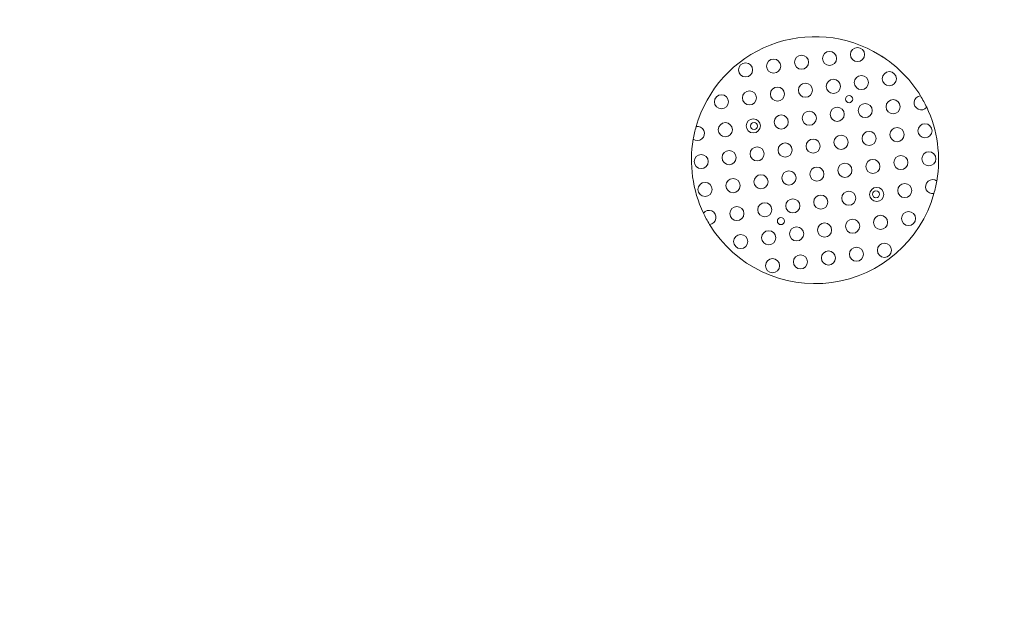
# Model space of a CAD drawing. Units: millimetres. Extents: x 286 to 9243, y -531 to 7762.
# Drawn here: x 4626 to 6020, y 2011 to 2842 of the extents above; entities that cross this region are included whole.
import ezdxf

# ---------------------------------------------------------------- set-up
doc = ezdxf.new("R2010")
doc.units = ezdxf.units.MM
for name, color, linetype in [('Dimensions', 7, 'Continuous'), ('Layer 1', 7, 'Continuous'), ('Safetyarea', 131, 'Continuous')]:
    doc.layers.add(name, color=color, linetype=linetype)
doc.styles.get("Standard").update_dxf_attribs({"font": 'arial.ttf'})
doc.dimstyles.new('Leikkiset keinu', dxfattribs={"dimtxt": 150, "dimasz": 2.5, "dimexe": 0.06, "dimexo": 0.625, "dimtad": 0, "dimtih": 1, "dimtoh": 1, "dimdec": 0, "dimtxsty": 'Standard', "dimcen": 2.5, "dimadec": 0, "dimazin": 0, "dimtfac": 1, "dimtmove": 0, "dimatfit": 3, "dimfxl": 1, "dimarcsym": 0})

# ---------------------------------------------------------------- blocks, each defined once
blk = doc.blocks.new('*D2')
at = {"layer": 'Defpoints', "color": 0}
for p in [(4808.7, 6677.8), (6396.6, 616.7), (9015.9, 616.7)]:
    blk.add_point(p, dxfattribs=at)
at = {"layer": 'Dimensions', "color": 0, "lineweight": -2}
for p, q in [((4809.3, 6677.8), (9015.9, 6677.8)), ((9015.9, 6675.3), (9015.9, 3724.5)), ((9015.9, 619.2), (9015.9, 3570.1)), ((6397.2, 616.7), (9015.9, 616.7))]:
    blk.add_line(p, q, dxfattribs=at)
at = {"layer": 'Dimensions', "color": 0}
for points in [[(9016.3, 6675.3), (9015.4, 6675.3), (9015.9, 6677.8)], [(9015.4, 619.2), (9016.3, 619.2), (9015.9, 616.7)]]:
    blk.add_solid(points, dxfattribs=at)
at = {"layer": 'Dimensions', "color": 0, "insert": (9015.9, 3647.3), "char_height": 150, "attachment_point": 5}
blk.add_mtext('6061', dxfattribs=at)
blk = doc.blocks.new('*D3')
at = {"layer": 'Defpoints', "color": 0}
for p in [(285.8, 2265.1), (8071.4, 2267.3), (285.8, -432.9)]:
    blk.add_point(p, dxfattribs=at)
at = {"layer": 'Dimensions', "color": 0, "lineweight": -2}
for p, q in [((285.8, 2264.5), (285.8, -433)), ((8071.4, 2266.7), (8071.4, -433)), ((288.3, -432.9), (3954.9, -432.9)), ((8068.9, -432.9), (4402.4, -432.9))]:
    blk.add_line(p, q, dxfattribs=at)
at = {"layer": 'Dimensions', "color": 0}
for points in [[(288.3, -432.5), (288.3, -433.4), (285.8, -432.9)], [(8068.9, -433.4), (8068.9, -432.5), (8071.4, -432.9)]]:
    blk.add_solid(points, dxfattribs=at)
at = {"layer": 'Dimensions', "color": 0, "insert": (4178.6, -432.9), "char_height": 150, "attachment_point": 5}
blk.add_mtext('7786', dxfattribs=at)
blk = doc.blocks.new('*D4')
at = {"layer": 'Defpoints', "color": 0}
for p in [(1785.7, 2293.3), (6571.6, 2292.8), (6571.6, -44.4)]:
    blk.add_point(p, dxfattribs=at)
at = {"layer": 'Dimensions', "color": 0, "lineweight": -2}
for p, q in [((1785.7, 2292.7), (1785.7, -44.4)), ((6571.6, 2292.2), (6571.6, -44.4)), ((1788.2, -44.4), (3951.3, -44.4)), ((6569.1, -44.4), (4406, -44.4))]:
    blk.add_line(p, q, dxfattribs=at)
at = {"layer": 'Dimensions', "color": 0}
for points in [[(1788.2, -44), (1788.2, -44.8), (1785.7, -44.4)], [(6569.1, -44.8), (6569.1, -44), (6571.6, -44.4)]]:
    blk.add_solid(points, dxfattribs=at)
at = {"layer": 'Dimensions', "color": 0, "insert": (4178.6, -44.4), "char_height": 150, "attachment_point": 5}
blk.add_mtext('4786', dxfattribs=at)
blk = doc.blocks.new('*D5')
at = {"layer": 'Defpoints', "color": 0}
for p in [(3876.5, 5177.8), (8457, 5177.8), (6399.7, 2116.8)]:
    blk.add_point(p, dxfattribs=at)
at = {"layer": 'Dimensions', "color": 0, "lineweight": -2}
for p, q in [((3877.1, 5177.8), (8457, 5177.8)), ((8457, 5175.3), (8457, 3724.5)), ((8457, 2119.3), (8457, 3570.1)), ((6400.3, 2116.8), (8457, 2116.8))]:
    blk.add_line(p, q, dxfattribs=at)
at = {"layer": 'Dimensions', "color": 0}
for points in [[(8457.4, 5175.3), (8456.6, 5175.3), (8457, 5177.8)], [(8456.6, 2119.3), (8457.4, 2119.3), (8457, 2116.8)]]:
    blk.add_solid(points, dxfattribs=at)
at = {"layer": 'Dimensions', "color": 0, "insert": (8457, 3647.3), "char_height": 150, "attachment_point": 5}
blk.add_mtext('3061', dxfattribs=at)

msp = doc.modelspace()

# ---------------------------------------------------------------- linework, layer by layer
at = {"layer": 'Layer 1', "lineweight": 9}
for points, knots in [([(5583.7, 2690.7), (5598.6, 2743.5), (5637.5, 2786.3), (5688.6, 2806.2), (5688.6, 2806.2), (5739.8, 2826.2), (5797.3, 2820.9), (5844, 2792.1)], [0, 0, 0, 0, 0.333333, 0.333333, 0.333333, 0.333333, 1, 1, 1, 1]), ([(5723.1, 2781.9), (5723.1, 2787.4), (5727.6, 2791.9), (5733.1, 2791.9), (5733.1, 2791.9), (5738.6, 2791.9), (5743.1, 2787.4), (5743.1, 2781.9), (5743.1, 2781.9), (5743.1, 2776.4), (5738.6, 2771.9), (5733.1, 2771.9), (5733.1, 2771.9), (5727.6, 2771.9), (5723.1, 2776.4), (5723.1, 2781.9)], [0, 0, 0, 0, 0.2, 0.2, 0.2, 0.2, 0.4, 0.4, 0.4, 0.4, 0.6, 0.6, 0.6, 0.6, 1, 1, 1, 1]), ([(5762.7, 2787.3), (5762.7, 2792.8), (5767.2, 2797.3), (5772.7, 2797.3), (5772.7, 2797.3), (5778.2, 2797.3), (5782.7, 2792.8), (5782.7, 2787.3), (5782.7, 2787.3), (5782.7, 2781.8), (5778.2, 2777.3), (5772.7, 2777.3), (5772.7, 2777.3), (5767.2, 2777.3), (5762.7, 2781.8), (5762.7, 2787.3)], [0, 0, 0, 0, 0.2, 0.2, 0.2, 0.2, 0.4, 0.4, 0.4, 0.4, 0.6, 0.6, 0.6, 0.6, 1, 1, 1, 1]), ([(5802.3, 2792.8), (5802.3, 2798.3), (5806.8, 2802.8), (5812.3, 2802.8), (5812.3, 2802.8), (5817.9, 2802.8), (5822.3, 2798.3), (5822.3, 2792.8), (5822.3, 2792.8), (5822.3, 2787.2), (5817.9, 2782.8), (5812.3, 2782.8), (5812.3, 2782.8), (5806.8, 2782.8), (5802.3, 2787.2), (5802.3, 2792.8)], [0, 0, 0, 0, 0.2, 0.2, 0.2, 0.2, 0.4, 0.4, 0.4, 0.4, 0.6, 0.6, 0.6, 0.6, 1, 1, 1, 1]), ([(5643.8, 2771), (5643.8, 2776.5), (5648.3, 2781), (5653.8, 2781), (5653.8, 2781), (5659.3, 2781), (5663.8, 2776.5), (5663.8, 2771), (5663.8, 2771), (5663.8, 2765.5), (5659.3, 2761), (5653.8, 2761), (5653.8, 2761), (5648.3, 2761), (5643.8, 2765.5), (5643.8, 2771)], [0, 0, 0, 0, 0.2, 0.2, 0.2, 0.2, 0.4, 0.4, 0.4, 0.4, 0.6, 0.6, 0.6, 0.6, 1, 1, 1, 1]), ([(5683.5, 2776.4), (5683.5, 2782), (5687.9, 2786.4), (5693.5, 2786.4), (5693.5, 2786.4), (5699, 2786.4), (5703.5, 2782), (5703.5, 2776.4), (5703.5, 2776.4), (5703.5, 2770.9), (5699, 2766.4), (5693.5, 2766.4), (5693.5, 2766.4), (5687.9, 2766.4), (5683.5, 2770.9), (5683.5, 2776.4)], [0, 0, 0, 0, 0.2, 0.2, 0.2, 0.2, 0.4, 0.4, 0.4, 0.4, 0.6, 0.6, 0.6, 0.6, 1, 1, 1, 1]), ([(5807.8, 2753.1), (5807.8, 2758.7), (5812.3, 2763.1), (5817.8, 2763.1), (5817.8, 2763.1), (5823.3, 2763.1), (5827.8, 2758.7), (5827.8, 2753.1), (5827.8, 2753.1), (5827.8, 2747.6), (5823.3, 2743.1), (5817.8, 2743.1), (5817.8, 2743.1), (5812.3, 2743.1), (5807.8, 2747.6), (5807.8, 2753.1)], [0, 0, 0, 0, 0.2, 0.2, 0.2, 0.2, 0.4, 0.4, 0.4, 0.4, 0.6, 0.6, 0.6, 0.6, 1, 1, 1, 1]), ([(5847.4, 2758.6), (5847.4, 2764.1), (5851.9, 2768.6), (5857.4, 2768.6), (5857.4, 2768.6), (5862.9, 2768.6), (5867.4, 2764.1), (5867.4, 2758.6), (5867.4, 2758.6), (5867.4, 2753), (5862.9, 2748.6), (5857.4, 2748.6), (5857.4, 2748.6), (5851.9, 2748.6), (5847.4, 2753), (5847.4, 2758.6)], [0, 0, 0, 0, 0.2, 0.2, 0.2, 0.2, 0.4, 0.4, 0.4, 0.4, 0.6, 0.6, 0.6, 0.6, 1, 1, 1, 1]), ([(5728.5, 2742.2), (5728.5, 2747.8), (5733, 2752.2), (5738.5, 2752.2), (5738.5, 2752.2), (5744, 2752.2), (5748.5, 2747.8), (5748.5, 2742.2), (5748.5, 2742.2), (5748.5, 2736.7), (5744, 2732.2), (5738.5, 2732.2), (5738.5, 2732.2), (5733, 2732.2), (5728.5, 2736.7), (5728.5, 2742.2)], [0, 0, 0, 0, 0.2, 0.2, 0.2, 0.2, 0.4, 0.4, 0.4, 0.4, 0.6, 0.6, 0.6, 0.6, 1, 1, 1, 1]), ([(5768.1, 2747.7), (5768.1, 2753.2), (5772.6, 2757.7), (5778.1, 2757.7), (5778.1, 2757.7), (5783.7, 2757.7), (5788.1, 2753.2), (5788.1, 2747.7), (5788.1, 2747.7), (5788.1, 2742.2), (5783.7, 2737.7), (5778.1, 2737.7), (5778.1, 2737.7), (5772.6, 2737.7), (5768.1, 2742.2), (5768.1, 2747.7)], [0, 0, 0, 0, 0.2, 0.2, 0.2, 0.2, 0.4, 0.4, 0.4, 0.4, 0.6, 0.6, 0.6, 0.6, 1, 1, 1, 1]), ([(5609.6, 2725.9), (5609.6, 2731.4), (5614.1, 2735.9), (5619.6, 2735.9), (5619.6, 2735.9), (5625.2, 2735.9), (5629.6, 2731.4), (5629.6, 2725.9), (5629.6, 2725.9), (5629.6, 2720.4), (5625.2, 2715.9), (5619.6, 2715.9), (5619.6, 2715.9), (5614.1, 2715.9), (5609.6, 2720.4), (5609.6, 2725.9)], [0, 0, 0, 0, 0.2, 0.2, 0.2, 0.2, 0.4, 0.4, 0.4, 0.4, 0.6, 0.6, 0.6, 0.6, 1, 1, 1, 1]), ([(5649.3, 2731.4), (5649.3, 2736.9), (5653.7, 2741.4), (5659.3, 2741.4), (5659.3, 2741.4), (5664.8, 2741.4), (5669.3, 2736.9), (5669.3, 2731.4), (5669.3, 2731.4), (5669.3, 2725.8), (5664.8, 2721.4), (5659.3, 2721.4), (5659.3, 2721.4), (5653.7, 2721.4), (5649.3, 2725.8), (5649.3, 2731.4)], [0, 0, 0, 0, 0.2, 0.2, 0.2, 0.2, 0.4, 0.4, 0.4, 0.4, 0.6, 0.6, 0.6, 0.6, 1, 1, 1, 1]), ([(5688.9, 2736.8), (5688.9, 2742.3), (5693.4, 2746.8), (5698.9, 2746.8), (5698.9, 2746.8), (5704.4, 2746.8), (5708.9, 2742.3), (5708.9, 2736.8), (5708.9, 2736.8), (5708.9, 2731.3), (5704.4, 2726.8), (5698.9, 2726.8), (5698.9, 2726.8), (5693.4, 2726.8), (5688.9, 2731.3), (5688.9, 2736.8)], [0, 0, 0, 0, 0.2, 0.2, 0.2, 0.2, 0.4, 0.4, 0.4, 0.4, 0.6, 0.6, 0.6, 0.6, 1, 1, 1, 1]), ([(5795.5, 2729.6), (5795.5, 2732.3), (5797.7, 2734.6), (5800.5, 2734.6), (5800.5, 2734.6), (5803.2, 2734.6), (5805.5, 2732.3), (5805.5, 2729.6), (5805.5, 2729.6), (5805.5, 2726.8), (5803.2, 2724.6), (5800.5, 2724.6), (5800.5, 2724.6), (5797.7, 2724.6), (5795.5, 2726.8), (5795.5, 2729.6)], [0, 0, 0, 0, 0.2, 0.2, 0.2, 0.2, 0.4, 0.4, 0.4, 0.4, 0.6, 0.6, 0.6, 0.6, 1, 1, 1, 1]), ([(5910.3, 2718.1), (5907.4, 2714.6), (5902.6, 2713.4), (5898.4, 2715.2), (5898.4, 2715.2), (5894.3, 2717.1), (5891.9, 2721.5), (5892.6, 2726), (5892.6, 2726), (5893.3, 2730.5), (5897, 2733.9), (5901.5, 2734.3)], [0, 0, 0, 0, 0.25, 0.25, 0.25, 0.25, 0.5, 0.5, 0.5, 0.5, 1, 1, 1, 1]), ([(5813.2, 2713.5), (5813.2, 2719), (5817.7, 2723.5), (5823.2, 2723.5), (5823.2, 2723.5), (5828.7, 2723.5), (5833.2, 2719), (5833.2, 2713.5), (5833.2, 2713.5), (5833.2, 2708), (5828.7, 2703.5), (5823.2, 2703.5), (5823.2, 2703.5), (5817.7, 2703.5), (5813.2, 2708), (5813.2, 2713.5)], [0, 0, 0, 0, 0.2, 0.2, 0.2, 0.2, 0.4, 0.4, 0.4, 0.4, 0.6, 0.6, 0.6, 0.6, 1, 1, 1, 1]), ([(5852.8, 2718.9), (5852.8, 2724.5), (5857.3, 2728.9), (5862.8, 2728.9), (5862.8, 2728.9), (5868.4, 2728.9), (5872.8, 2724.5), (5872.8, 2718.9), (5872.8, 2718.9), (5872.8, 2713.4), (5868.4, 2708.9), (5862.8, 2708.9), (5862.8, 2708.9), (5857.3, 2708.9), (5852.8, 2713.4), (5852.8, 2718.9)], [0, 0, 0, 0, 0.2, 0.2, 0.2, 0.2, 0.4, 0.4, 0.4, 0.4, 0.6, 0.6, 0.6, 0.6, 1, 1, 1, 1]), ([(5694.3, 2697.2), (5694.3, 2702.7), (5698.8, 2707.2), (5704.3, 2707.2), (5704.3, 2707.2), (5709.9, 2707.2), (5714.3, 2702.7), (5714.3, 2697.2), (5714.3, 2697.2), (5714.3, 2691.7), (5709.9, 2687.2), (5704.3, 2687.2), (5704.3, 2687.2), (5698.8, 2687.2), (5694.3, 2691.7), (5694.3, 2697.2)], [0, 0, 0, 0, 0.2, 0.2, 0.2, 0.2, 0.4, 0.4, 0.4, 0.4, 0.6, 0.6, 0.6, 0.6, 1, 1, 1, 1]), ([(5734, 2702.6), (5734, 2708.1), (5738.4, 2712.6), (5744, 2712.6), (5744, 2712.6), (5749.5, 2712.6), (5754, 2708.1), (5754, 2702.6), (5754, 2702.6), (5754, 2697.1), (5749.5, 2692.6), (5744, 2692.6), (5744, 2692.6), (5738.4, 2692.6), (5734, 2697.1), (5734, 2702.6)], [0, 0, 0, 0, 0.2, 0.2, 0.2, 0.2, 0.4, 0.4, 0.4, 0.4, 0.6, 0.6, 0.6, 0.6, 1, 1, 1, 1]), ([(5773.6, 2708.1), (5773.6, 2713.6), (5778.1, 2718.1), (5783.6, 2718.1), (5783.6, 2718.1), (5789.1, 2718.1), (5793.6, 2713.6), (5793.6, 2708.1), (5793.6, 2708.1), (5793.6, 2702.5), (5789.1, 2698.1), (5783.6, 2698.1), (5783.6, 2698.1), (5778.1, 2698.1), (5773.6, 2702.5), (5773.6, 2708.1)], [0, 0, 0, 0, 0.2, 0.2, 0.2, 0.2, 0.4, 0.4, 0.4, 0.4, 0.6, 0.6, 0.6, 0.6, 1, 1, 1, 1]), ([(5615.1, 2686.3), (5615.1, 2691.8), (5619.6, 2696.3), (5625.1, 2696.3), (5625.1, 2696.3), (5630.6, 2696.3), (5635.1, 2691.8), (5635.1, 2686.3), (5635.1, 2686.3), (5635.1, 2680.8), (5630.6, 2676.3), (5625.1, 2676.3), (5625.1, 2676.3), (5619.6, 2676.3), (5615.1, 2680.8), (5615.1, 2686.3)], [0, 0, 0, 0, 0.2, 0.2, 0.2, 0.2, 0.4, 0.4, 0.4, 0.4, 0.6, 0.6, 0.6, 0.6, 1, 1, 1, 1]), ([(5654.7, 2691.7), (5654.7, 2697.3), (5659.2, 2701.7), (5664.7, 2701.7), (5664.7, 2701.7), (5670.2, 2701.7), (5674.7, 2697.3), (5674.7, 2691.7), (5674.7, 2691.7), (5674.7, 2686.2), (5670.2, 2681.7), (5664.7, 2681.7), (5664.7, 2681.7), (5659.2, 2681.7), (5654.7, 2686.2), (5654.7, 2691.7)], [0, 0, 0, 0, 0.2, 0.2, 0.2, 0.2, 0.4, 0.4, 0.4, 0.4, 0.6, 0.6, 0.6, 0.6, 1, 1, 1, 1]), ([(5660.7, 2691.5), (5660.7, 2694.3), (5663, 2696.5), (5665.7, 2696.5), (5665.7, 2696.5), (5668.5, 2696.5), (5670.7, 2694.3), (5670.7, 2691.5), (5670.7, 2691.5), (5670.7, 2688.7), (5668.5, 2686.5), (5665.7, 2686.5), (5665.7, 2686.5), (5663, 2686.5), (5660.7, 2688.7), (5660.7, 2691.5)], [0, 0, 0, 0, 0.2, 0.2, 0.2, 0.2, 0.4, 0.4, 0.4, 0.4, 0.6, 0.6, 0.6, 0.6, 1, 1, 1, 1]), ([(5897.9, 2684.8), (5897.9, 2690.3), (5902.4, 2694.8), (5907.9, 2694.8), (5907.9, 2694.8), (5913.4, 2694.8), (5917.9, 2690.3), (5917.9, 2684.8), (5917.9, 2684.8), (5917.9, 2679.2), (5913.4, 2674.8), (5907.9, 2674.8), (5907.9, 2674.8), (5902.4, 2674.8), (5897.9, 2679.2), (5897.9, 2684.8)], [0, 0, 0, 0, 0.2, 0.2, 0.2, 0.2, 0.4, 0.4, 0.4, 0.4, 0.6, 0.6, 0.6, 0.6, 1, 1, 1, 1]), ([(5583.7, 2690.7), (5588.2, 2691.5), (5592.6, 2689.2), (5594.5, 2685.1), (5594.5, 2685.1), (5596.4, 2680.9), (5595.3, 2676.1), (5591.8, 2673.2), (5591.8, 2673.2), (5588.3, 2670.3), (5583.3, 2670.1), (5579.6, 2672.7)], [0, 0, 0, 0, 0.25, 0.25, 0.25, 0.25, 0.5, 0.5, 0.5, 0.5, 1, 1, 1, 1]), ([(5779, 2668.4), (5779, 2674), (5783.5, 2678.4), (5789, 2678.4), (5789, 2678.4), (5794.6, 2678.4), (5799, 2674), (5799, 2668.4), (5799, 2668.4), (5799, 2662.9), (5794.6, 2658.4), (5789, 2658.4), (5789, 2658.4), (5783.5, 2658.4), (5779, 2662.9), (5779, 2668.4)], [0, 0, 0, 0, 0.2, 0.2, 0.2, 0.2, 0.4, 0.4, 0.4, 0.4, 0.6, 0.6, 0.6, 0.6, 1, 1, 1, 1]), ([(5818.7, 2673.9), (5818.7, 2679.4), (5823.1, 2683.9), (5828.7, 2683.9), (5828.7, 2683.9), (5834.2, 2683.9), (5838.7, 2679.4), (5838.7, 2673.9), (5838.7, 2673.9), (5838.7, 2668.3), (5834.2, 2663.9), (5828.7, 2663.9), (5828.7, 2663.9), (5823.1, 2663.9), (5818.7, 2668.3), (5818.7, 2673.9)], [0, 0, 0, 0, 0.2, 0.2, 0.2, 0.2, 0.4, 0.4, 0.4, 0.4, 0.6, 0.6, 0.6, 0.6, 1, 1, 1, 1]), ([(5858.3, 2679.3), (5858.3, 2684.8), (5862.8, 2689.3), (5868.3, 2689.3), (5868.3, 2689.3), (5873.8, 2689.3), (5878.3, 2684.8), (5878.3, 2679.3), (5878.3, 2679.3), (5878.3, 2673.8), (5873.8, 2669.3), (5868.3, 2669.3), (5868.3, 2669.3), (5862.8, 2669.3), (5858.3, 2673.8), (5858.3, 2679.3)], [0, 0, 0, 0, 0.2, 0.2, 0.2, 0.2, 0.4, 0.4, 0.4, 0.4, 0.6, 0.6, 0.6, 0.6, 1, 1, 1, 1]), ([(5699.8, 2657.5), (5699.8, 2663.1), (5704.3, 2667.5), (5709.8, 2667.5), (5709.8, 2667.5), (5715.3, 2667.5), (5719.8, 2663.1), (5719.8, 2657.5), (5719.8, 2657.5), (5719.8, 2652), (5715.3, 2647.5), (5709.8, 2647.5), (5709.8, 2647.5), (5704.3, 2647.5), (5699.8, 2652), (5699.8, 2657.5)], [0, 0, 0, 0, 0.2, 0.2, 0.2, 0.2, 0.4, 0.4, 0.4, 0.4, 0.6, 0.6, 0.6, 0.6, 1, 1, 1, 1]), ([(5739.4, 2663), (5739.4, 2668.5), (5743.9, 2673), (5749.4, 2673), (5749.4, 2673), (5754.9, 2673), (5759.4, 2668.5), (5759.4, 2663), (5759.4, 2663), (5759.4, 2657.5), (5754.9, 2653), (5749.4, 2653), (5749.4, 2653), (5743.9, 2653), (5739.4, 2657.5), (5739.4, 2663)], [0, 0, 0, 0, 0.2, 0.2, 0.2, 0.2, 0.4, 0.4, 0.4, 0.4, 0.6, 0.6, 0.6, 0.6, 1, 1, 1, 1]), ([(5580.9, 2641.2), (5580.9, 2646.7), (5585.4, 2651.2), (5590.9, 2651.2), (5590.9, 2651.2), (5596.4, 2651.2), (5600.9, 2646.7), (5600.9, 2641.2), (5600.9, 2641.2), (5600.9, 2635.7), (5596.4, 2631.2), (5590.9, 2631.2), (5590.9, 2631.2), (5585.4, 2631.2), (5580.9, 2635.7), (5580.9, 2641.2)], [0, 0, 0, 0, 0.2, 0.2, 0.2, 0.2, 0.4, 0.4, 0.4, 0.4, 0.6, 0.6, 0.6, 0.6, 1, 1, 1, 1]), ([(5620.5, 2646.7), (5620.5, 2652.2), (5625, 2656.7), (5630.5, 2656.7), (5630.5, 2656.7), (5636, 2656.7), (5640.5, 2652.2), (5640.5, 2646.7), (5640.5, 2646.7), (5640.5, 2641.1), (5636, 2636.7), (5630.5, 2636.7), (5630.5, 2636.7), (5625, 2636.7), (5620.5, 2641.1), (5620.5, 2646.7)], [0, 0, 0, 0, 0.2, 0.2, 0.2, 0.2, 0.4, 0.4, 0.4, 0.4, 0.6, 0.6, 0.6, 0.6, 1, 1, 1, 1]), ([(5660.1, 2652.1), (5660.1, 2657.6), (5664.6, 2662.1), (5670.1, 2662.1), (5670.1, 2662.1), (5675.7, 2662.1), (5680.1, 2657.6), (5680.1, 2652.1), (5680.1, 2652.1), (5680.1, 2646.6), (5675.7, 2642.1), (5670.1, 2642.1), (5670.1, 2642.1), (5664.6, 2642.1), (5660.1, 2646.6), (5660.1, 2652.1)], [0, 0, 0, 0, 0.2, 0.2, 0.2, 0.2, 0.4, 0.4, 0.4, 0.4, 0.6, 0.6, 0.6, 0.6, 1, 1, 1, 1]), ([(5903.4, 2645.1), (5903.4, 2650.6), (5907.8, 2655.1), (5913.4, 2655.1), (5913.4, 2655.1), (5918.9, 2655.1), (5923.4, 2650.6), (5923.4, 2645.1), (5923.4, 2645.1), (5923.4, 2639.6), (5918.9, 2635.1), (5913.4, 2635.1), (5913.4, 2635.1), (5907.8, 2635.1), (5903.4, 2639.6), (5903.4, 2645.1)], [0, 0, 0, 0, 0.2, 0.2, 0.2, 0.2, 0.4, 0.4, 0.4, 0.4, 0.6, 0.6, 0.6, 0.6, 1, 1, 1, 1]), ([(5784.5, 2628.8), (5784.5, 2634.3), (5789, 2638.8), (5794.5, 2638.8), (5794.5, 2638.8), (5800, 2638.8), (5804.5, 2634.3), (5804.5, 2628.8), (5804.5, 2628.8), (5804.5, 2623.3), (5800, 2618.8), (5794.5, 2618.8), (5794.5, 2618.8), (5789, 2618.8), (5784.5, 2623.3), (5784.5, 2628.8)], [0, 0, 0, 0, 0.2, 0.2, 0.2, 0.2, 0.4, 0.4, 0.4, 0.4, 0.6, 0.6, 0.6, 0.6, 1, 1, 1, 1]), ([(5824.1, 2634.2), (5824.1, 2639.8), (5828.6, 2644.2), (5834.1, 2644.2), (5834.1, 2644.2), (5839.6, 2644.2), (5844.1, 2639.8), (5844.1, 2634.2), (5844.1, 2634.2), (5844.1, 2628.7), (5839.6, 2624.2), (5834.1, 2624.2), (5834.1, 2624.2), (5828.6, 2624.2), (5824.1, 2628.7), (5824.1, 2634.2)], [0, 0, 0, 0, 0.2, 0.2, 0.2, 0.2, 0.4, 0.4, 0.4, 0.4, 0.6, 0.6, 0.6, 0.6, 1, 1, 1, 1]), ([(5863.7, 2639.7), (5863.7, 2645.2), (5868.2, 2649.7), (5873.7, 2649.7), (5873.7, 2649.7), (5879.3, 2649.7), (5883.7, 2645.2), (5883.7, 2639.7), (5883.7, 2639.7), (5883.7, 2634.2), (5879.3, 2629.7), (5873.7, 2629.7), (5873.7, 2629.7), (5868.2, 2629.7), (5863.7, 2634.2), (5863.7, 2639.7)], [0, 0, 0, 0, 0.2, 0.2, 0.2, 0.2, 0.4, 0.4, 0.4, 0.4, 0.6, 0.6, 0.6, 0.6, 1, 1, 1, 1]), ([(5665.6, 2612.5), (5665.6, 2618), (5670.1, 2622.5), (5675.6, 2622.5), (5675.6, 2622.5), (5681.1, 2622.5), (5685.6, 2618), (5685.6, 2612.5), (5685.6, 2612.5), (5685.6, 2607), (5681.1, 2602.5), (5675.6, 2602.5), (5675.6, 2602.5), (5670.1, 2602.5), (5665.6, 2607), (5665.6, 2612.5)], [0, 0, 0, 0, 0.2, 0.2, 0.2, 0.2, 0.4, 0.4, 0.4, 0.4, 0.6, 0.6, 0.6, 0.6, 1, 1, 1, 1]), ([(5705.2, 2617.9), (5705.2, 2623.4), (5709.7, 2627.9), (5715.2, 2627.9), (5715.2, 2627.9), (5720.7, 2627.9), (5725.2, 2623.4), (5725.2, 2617.9), (5725.2, 2617.9), (5725.2, 2612.4), (5720.7, 2607.9), (5715.2, 2607.9), (5715.2, 2607.9), (5709.7, 2607.9), (5705.2, 2612.4), (5705.2, 2617.9)], [0, 0, 0, 0, 0.2, 0.2, 0.2, 0.2, 0.4, 0.4, 0.4, 0.4, 0.6, 0.6, 0.6, 0.6, 1, 1, 1, 1]), ([(5744.8, 2623.4), (5744.8, 2628.9), (5749.3, 2633.4), (5754.8, 2633.4), (5754.8, 2633.4), (5760.4, 2633.4), (5764.8, 2628.9), (5764.8, 2623.4), (5764.8, 2623.4), (5764.8, 2617.8), (5760.4, 2613.4), (5754.8, 2613.4), (5754.8, 2613.4), (5749.3, 2613.4), (5744.8, 2617.8), (5744.8, 2623.4)], [0, 0, 0, 0, 0.2, 0.2, 0.2, 0.2, 0.4, 0.4, 0.4, 0.4, 0.6, 0.6, 0.6, 0.6, 1, 1, 1, 1]), ([(5586.3, 2601.6), (5586.3, 2607.1), (5590.8, 2611.6), (5596.3, 2611.6), (5596.3, 2611.6), (5601.9, 2611.6), (5606.3, 2607.1), (5606.3, 2601.6), (5606.3, 2601.6), (5606.3, 2596.1), (5601.9, 2591.6), (5596.3, 2591.6), (5596.3, 2591.6), (5590.8, 2591.6), (5586.3, 2596.1), (5586.3, 2601.6)], [0, 0, 0, 0, 0.2, 0.2, 0.2, 0.2, 0.4, 0.4, 0.4, 0.4, 0.6, 0.6, 0.6, 0.6, 1, 1, 1, 1]), ([(5626, 2607), (5626, 2612.6), (5630.4, 2617), (5636, 2617), (5636, 2617), (5641.5, 2617), (5646, 2612.6), (5646, 2607), (5646, 2607), (5646, 2601.5), (5641.5, 2597), (5636, 2597), (5636, 2597), (5630.4, 2597), (5626, 2601.5), (5626, 2607)], [0, 0, 0, 0, 0.2, 0.2, 0.2, 0.2, 0.4, 0.4, 0.4, 0.4, 0.6, 0.6, 0.6, 0.6, 1, 1, 1, 1]), ([(5869.2, 2600.1), (5869.2, 2605.6), (5873.6, 2610.1), (5879.2, 2610.1), (5879.2, 2610.1), (5884.7, 2610.1), (5889.2, 2605.6), (5889.2, 2600.1), (5889.2, 2600.1), (5889.2, 2594.5), (5884.7, 2590.1), (5879.2, 2590.1), (5879.2, 2590.1), (5873.6, 2590.1), (5869.2, 2594.5), (5869.2, 2600.1)], [0, 0, 0, 0, 0.2, 0.2, 0.2, 0.2, 0.4, 0.4, 0.4, 0.4, 0.6, 0.6, 0.6, 0.6, 1, 1, 1, 1]), ([(5920.5, 2595.7), (5916.1, 2594.9), (5911.6, 2597.2), (5909.7, 2601.3), (5909.7, 2601.3), (5907.8, 2605.4), (5908.9, 2610.3), (5912.4, 2613.2), (5912.4, 2613.2), (5915.9, 2616.1), (5920.9, 2616.3), (5924.6, 2613.6)], [0, 0, 0, 0, 0.25, 0.25, 0.25, 0.25, 0.5, 0.5, 0.5, 0.5, 1, 1, 1, 1]), ([(5920.5, 2595.7), (5901.7, 2528.7), (5844.9, 2479.3), (5775.9, 2469.8), (5775.9, 2469.8), (5707, 2460.3), (5639, 2492.6), (5602.7, 2552)], [0, 0, 0, 0, 0.333333, 0.333333, 0.333333, 0.333333, 1, 1, 1, 1]), ([(5789.9, 2589.2), (5789.9, 2594.7), (5794.4, 2599.2), (5799.9, 2599.2), (5799.9, 2599.2), (5805.4, 2599.2), (5809.9, 2594.7), (5809.9, 2589.2), (5809.9, 2589.2), (5809.9, 2583.7), (5805.4, 2579.2), (5799.9, 2579.2), (5799.9, 2579.2), (5794.4, 2579.2), (5789.9, 2583.7), (5789.9, 2589.2)], [0, 0, 0, 0, 0.2, 0.2, 0.2, 0.2, 0.4, 0.4, 0.4, 0.4, 0.6, 0.6, 0.6, 0.6, 1, 1, 1, 1]), ([(5829.5, 2594.6), (5829.5, 2600.1), (5834, 2604.6), (5839.5, 2604.6), (5839.5, 2604.6), (5845.1, 2604.6), (5849.5, 2600.1), (5849.5, 2594.6), (5849.5, 2594.6), (5849.5, 2589.1), (5845.1, 2584.6), (5839.5, 2584.6), (5839.5, 2584.6), (5834, 2584.6), (5829.5, 2589.1), (5829.5, 2594.6)], [0, 0, 0, 0, 0.2, 0.2, 0.2, 0.2, 0.4, 0.4, 0.4, 0.4, 0.6, 0.6, 0.6, 0.6, 1, 1, 1, 1]), ([(5833.5, 2594.8), (5833.5, 2597.6), (5835.8, 2599.8), (5838.5, 2599.8), (5838.5, 2599.8), (5841.3, 2599.8), (5843.5, 2597.6), (5843.5, 2594.8), (5843.5, 2594.8), (5843.5, 2592.1), (5841.3, 2589.8), (5838.5, 2589.8), (5838.5, 2589.8), (5835.8, 2589.8), (5833.5, 2592.1), (5833.5, 2594.8)], [0, 0, 0, 0, 0.2, 0.2, 0.2, 0.2, 0.4, 0.4, 0.4, 0.4, 0.6, 0.6, 0.6, 0.6, 1, 1, 1, 1]), ([(5671, 2572.9), (5671, 2578.4), (5675.5, 2582.9), (5681, 2582.9), (5681, 2582.9), (5686.6, 2582.9), (5691, 2578.4), (5691, 2572.9), (5691, 2572.9), (5691, 2567.3), (5686.6, 2562.9), (5681, 2562.9), (5681, 2562.9), (5675.5, 2562.9), (5671, 2567.3), (5671, 2572.9)], [0, 0, 0, 0, 0.2, 0.2, 0.2, 0.2, 0.4, 0.4, 0.4, 0.4, 0.6, 0.6, 0.6, 0.6, 1, 1, 1, 1]), ([(5710.7, 2578.3), (5710.7, 2583.8), (5715.1, 2588.3), (5720.7, 2588.3), (5720.7, 2588.3), (5726.2, 2588.3), (5730.7, 2583.8), (5730.7, 2578.3), (5730.7, 2578.3), (5730.7, 2572.8), (5726.2, 2568.3), (5720.7, 2568.3), (5720.7, 2568.3), (5715.1, 2568.3), (5710.7, 2572.8), (5710.7, 2578.3)], [0, 0, 0, 0, 0.2, 0.2, 0.2, 0.2, 0.4, 0.4, 0.4, 0.4, 0.6, 0.6, 0.6, 0.6, 1, 1, 1, 1]), ([(5750.3, 2583.7), (5750.3, 2589.3), (5754.8, 2593.7), (5760.3, 2593.7), (5760.3, 2593.7), (5765.8, 2593.7), (5770.3, 2589.3), (5770.3, 2583.7), (5770.3, 2583.7), (5770.3, 2578.2), (5765.8, 2573.7), (5760.3, 2573.7), (5760.3, 2573.7), (5754.8, 2573.7), (5750.3, 2578.2), (5750.3, 2583.7)], [0, 0, 0, 0, 0.2, 0.2, 0.2, 0.2, 0.4, 0.4, 0.4, 0.4, 0.6, 0.6, 0.6, 0.6, 1, 1, 1, 1]), ([(5594, 2568.2), (5596.8, 2571.8), (5601.7, 2572.9), (5605.8, 2571.1), (5605.8, 2571.1), (5610, 2569.3), (5612.4, 2564.8), (5611.6, 2560.4), (5611.6, 2560.4), (5610.9, 2555.9), (5607.3, 2552.5), (5602.7, 2552)], [0, 0, 0, 0, 0.25, 0.25, 0.25, 0.25, 0.5, 0.5, 0.5, 0.5, 1, 1, 1, 1]), ([(5631.4, 2567.4), (5631.4, 2572.9), (5635.9, 2577.4), (5641.4, 2577.4), (5641.4, 2577.4), (5646.9, 2577.4), (5651.4, 2572.9), (5651.4, 2567.4), (5651.4, 2567.4), (5651.4, 2561.9), (5646.9, 2557.4), (5641.4, 2557.4), (5641.4, 2557.4), (5635.9, 2557.4), (5631.4, 2561.9), (5631.4, 2567.4)], [0, 0, 0, 0, 0.2, 0.2, 0.2, 0.2, 0.4, 0.4, 0.4, 0.4, 0.6, 0.6, 0.6, 0.6, 1, 1, 1, 1]), ([(5874.6, 2560.4), (5874.6, 2566), (5879.1, 2570.4), (5884.6, 2570.4), (5884.6, 2570.4), (5890.1, 2570.4), (5894.6, 2566), (5894.6, 2560.4), (5894.6, 2560.4), (5894.6, 2554.9), (5890.1, 2550.4), (5884.6, 2550.4), (5884.6, 2550.4), (5879.1, 2550.4), (5874.6, 2554.9), (5874.6, 2560.4)], [0, 0, 0, 0, 0.2, 0.2, 0.2, 0.2, 0.4, 0.4, 0.4, 0.4, 0.6, 0.6, 0.6, 0.6, 1, 1, 1, 1]), ([(5698.8, 2556.8), (5698.8, 2559.5), (5701, 2561.8), (5703.8, 2561.8), (5703.8, 2561.8), (5706.6, 2561.8), (5708.8, 2559.5), (5708.8, 2556.8), (5708.8, 2556.8), (5708.8, 2554), (5706.6, 2551.8), (5703.8, 2551.8), (5703.8, 2551.8), (5701, 2551.8), (5698.8, 2554), (5698.8, 2556.8)], [0, 0, 0, 0, 0.2, 0.2, 0.2, 0.2, 0.4, 0.4, 0.4, 0.4, 0.6, 0.6, 0.6, 0.6, 1, 1, 1, 1]), ([(5755.7, 2544.1), (5755.7, 2549.6), (5760.2, 2554.1), (5765.7, 2554.1), (5765.7, 2554.1), (5771.3, 2554.1), (5775.7, 2549.6), (5775.7, 2544.1), (5775.7, 2544.1), (5775.7, 2538.6), (5771.3, 2534.1), (5765.7, 2534.1), (5765.7, 2534.1), (5760.2, 2534.1), (5755.7, 2538.6), (5755.7, 2544.1)], [0, 0, 0, 0, 0.2, 0.2, 0.2, 0.2, 0.4, 0.4, 0.4, 0.4, 0.6, 0.6, 0.6, 0.6, 1, 1, 1, 1]), ([(5795.4, 2549.5), (5795.4, 2555.1), (5799.8, 2559.5), (5805.4, 2559.5), (5805.4, 2559.5), (5810.9, 2559.5), (5815.4, 2555.1), (5815.4, 2549.5), (5815.4, 2549.5), (5815.4, 2544), (5810.9, 2539.5), (5805.4, 2539.5), (5805.4, 2539.5), (5799.8, 2539.5), (5795.4, 2544), (5795.4, 2549.5)], [0, 0, 0, 0, 0.2, 0.2, 0.2, 0.2, 0.4, 0.4, 0.4, 0.4, 0.6, 0.6, 0.6, 0.6, 1, 1, 1, 1]), ([(5835, 2555), (5835, 2560.5), (5839.5, 2565), (5845, 2565), (5845, 2565), (5850.5, 2565), (5855, 2560.5), (5855, 2555), (5855, 2555), (5855, 2549.5), (5850.5, 2545), (5845, 2545), (5845, 2545), (5839.5, 2545), (5835, 2549.5), (5835, 2555)], [0, 0, 0, 0, 0.2, 0.2, 0.2, 0.2, 0.4, 0.4, 0.4, 0.4, 0.6, 0.6, 0.6, 0.6, 1, 1, 1, 1]), ([(5676.5, 2533.2), (5676.5, 2538.7), (5680.9, 2543.2), (5686.5, 2543.2), (5686.5, 2543.2), (5692, 2543.2), (5696.5, 2538.7), (5696.5, 2533.2), (5696.5, 2533.2), (5696.5, 2527.7), (5692, 2523.2), (5686.5, 2523.2), (5686.5, 2523.2), (5680.9, 2523.2), (5676.5, 2527.7), (5676.5, 2533.2)], [0, 0, 0, 0, 0.2, 0.2, 0.2, 0.2, 0.4, 0.4, 0.4, 0.4, 0.6, 0.6, 0.6, 0.6, 1, 1, 1, 1]), ([(5716.1, 2538.7), (5716.1, 2544.2), (5720.6, 2548.7), (5726.1, 2548.7), (5726.1, 2548.7), (5731.6, 2548.7), (5736.1, 2544.2), (5736.1, 2538.7), (5736.1, 2538.7), (5736.1, 2533.1), (5731.6, 2528.7), (5726.1, 2528.7), (5726.1, 2528.7), (5720.6, 2528.7), (5716.1, 2533.1), (5716.1, 2538.7)], [0, 0, 0, 0, 0.2, 0.2, 0.2, 0.2, 0.4, 0.4, 0.4, 0.4, 0.6, 0.6, 0.6, 0.6, 1, 1, 1, 1]), ([(5636.8, 2527.8), (5636.8, 2533.3), (5641.3, 2537.8), (5646.8, 2537.8), (5646.8, 2537.8), (5652.4, 2537.8), (5656.8, 2533.3), (5656.8, 2527.8), (5656.8, 2527.8), (5656.8, 2522.3), (5652.4, 2517.8), (5646.8, 2517.8), (5646.8, 2517.8), (5641.3, 2517.8), (5636.8, 2522.3), (5636.8, 2527.8)], [0, 0, 0, 0, 0.2, 0.2, 0.2, 0.2, 0.4, 0.4, 0.4, 0.4, 0.6, 0.6, 0.6, 0.6, 1, 1, 1, 1]), ([(5840.4, 2515.4), (5840.4, 2520.9), (5844.9, 2525.4), (5850.4, 2525.4), (5850.4, 2525.4), (5855.9, 2525.4), (5860.4, 2520.9), (5860.4, 2515.4), (5860.4, 2515.4), (5860.4, 2509.8), (5855.9, 2505.4), (5850.4, 2505.4), (5850.4, 2505.4), (5844.9, 2505.4), (5840.4, 2509.8), (5840.4, 2515.4)], [0, 0, 0, 0, 0.2, 0.2, 0.2, 0.2, 0.4, 0.4, 0.4, 0.4, 0.6, 0.6, 0.6, 0.6, 1, 1, 1, 1]), ([(5761.2, 2504.5), (5761.2, 2510), (5765.6, 2514.5), (5771.2, 2514.5), (5771.2, 2514.5), (5776.7, 2514.5), (5781.2, 2510), (5781.2, 2504.5), (5781.2, 2504.5), (5781.2, 2499), (5776.7, 2494.5), (5771.2, 2494.5), (5771.2, 2494.5), (5765.6, 2494.5), (5761.2, 2499), (5761.2, 2504.5)], [0, 0, 0, 0, 0.2, 0.2, 0.2, 0.2, 0.4, 0.4, 0.4, 0.4, 0.6, 0.6, 0.6, 0.6, 1, 1, 1, 1]), ([(5800.8, 2509.9), (5800.8, 2515.4), (5805.3, 2519.9), (5810.8, 2519.9), (5810.8, 2519.9), (5816.3, 2519.9), (5820.8, 2515.4), (5820.8, 2509.9), (5820.8, 2509.9), (5820.8, 2504.4), (5816.3, 2499.9), (5810.8, 2499.9), (5810.8, 2499.9), (5805.3, 2499.9), (5800.8, 2504.4), (5800.8, 2509.9)], [0, 0, 0, 0, 0.2, 0.2, 0.2, 0.2, 0.4, 0.4, 0.4, 0.4, 0.6, 0.6, 0.6, 0.6, 1, 1, 1, 1]), ([(5681.9, 2493.6), (5681.9, 2499.1), (5686.4, 2503.6), (5691.9, 2503.6), (5691.9, 2503.6), (5697.4, 2503.6), (5701.9, 2499.1), (5701.9, 2493.6), (5701.9, 2493.6), (5701.9, 2488.1), (5697.4, 2483.6), (5691.9, 2483.6), (5691.9, 2483.6), (5686.4, 2483.6), (5681.9, 2488.1), (5681.9, 2493.6)], [0, 0, 0, 0, 0.2, 0.2, 0.2, 0.2, 0.4, 0.4, 0.4, 0.4, 0.6, 0.6, 0.6, 0.6, 1, 1, 1, 1]), ([(5721.5, 2499), (5721.5, 2504.6), (5726, 2509), (5731.5, 2509), (5731.5, 2509), (5737.1, 2509), (5741.5, 2504.6), (5741.5, 2499), (5741.5, 2499), (5741.5, 2493.5), (5737.1, 2489), (5731.5, 2489), (5731.5, 2489), (5726, 2489), (5721.5, 2493.5), (5721.5, 2499)], [0, 0, 0, 0, 0.2, 0.2, 0.2, 0.2, 0.4, 0.4, 0.4, 0.4, 0.6, 0.6, 0.6, 0.6, 1, 1, 1, 1])]:
    msp.add_open_spline(points, degree=3, knots=knots, dxfattribs=at)
for points in [[(5844, 2792.1), (5845.9, 2790.9), (5847.8, 2789.7), (5849.7, 2788.5)], [(5849.7, 2788.5), (5847.4, 2789), (5845.5, 2790.3), (5844, 2792.1)], [(5849.7, 2788.5), (5870.7, 2774.4), (5888.3, 2755.9), (5901.5, 2734.3)], [(5901.5, 2734.3), (5904.7, 2729.1), (5907.6, 2723.7), (5910.3, 2718.1)], [(5910.3, 2718.1), (5925.7, 2685.6), (5930.7, 2649.1), (5924.6, 2613.6)], [(5579.6, 2672.7), (5580.7, 2678.8), (5582, 2684.8), (5583.7, 2690.7)], [(5594, 2568.2), (5578.6, 2600.8), (5573.6, 2637.2), (5579.6, 2672.7)], [(5924.6, 2613.6), (5923.6, 2607.6), (5922.2, 2601.6), (5920.5, 2595.7)], [(5602.7, 2552), (5599.5, 2557.3), (5596.6, 2562.7), (5594, 2568.2)]]:
    msp.add_open_spline(points, degree=3, dxfattribs=at)
at = {"layer": 'Safetyarea', "linetype": 'ByBlock', "lineweight": -2}
msp.add_open_spline([(6934.5, 3878.5), (7595.7, 3654.4), (8071.6, 3028.6), (8071.6, 2291.7), (8071.6, 2291.7), (8071.6, 1366.7), (7321.7, 616.7), (6396.6, 616.7), (6396.6, 616.7), (5975.6, 616.7), (5575.5, 769.9), (5264.5, 1024)], degree=3, knots=[0, 0, 0, 0, 0.25, 0.25, 0.25, 0.25, 0.5, 0.5, 0.5, 0.5, 1, 1, 1, 1], dxfattribs=at)

# ---------------------------------------------------------------- dimensions: what is measured, and where the dimension line sits
at = {"layer": 'Dimensions'}
for base, p1, p2, picture, middle in [((9015.9, 616.7), (4808.7, 6677.8), (6396.6, 616.7), '*D2', (9015.9, 3647.3)), ((8457, 5177.8), (6399.7, 2116.8), (3876.5, 5177.8), '*D5', (8457, 3647.3))]:
    dim = msp.add_linear_dim(base=base, p1=p1, p2=p2, angle=90, dimstyle='Leikkiset keinu', override={"dimlfac": 1}, dxfattribs=at)
    dim.commit()
    dim.dimension.update_dxf_attribs({"geometry": picture, "text_midpoint": middle})
for base, p1, p2, picture, middle in [((6571.6, -44.4), (1785.7, 2293.3), (6571.6, 2292.8), '*D4', (4178.6, -44.4)), ((285.8, -432.9), (8071.4, 2267.3), (285.8, 2265.1), '*D3', (4178.6, -432.9))]:
    dim = msp.add_linear_dim(base=base, p1=p1, p2=p2, dimstyle='Leikkiset keinu', override={"dimlfac": 1}, dxfattribs=at)
    dim.commit()
    dim.dimension.update_dxf_attribs({"geometry": picture, "text_midpoint": middle})

doc.saveas('drawing.dxf')
